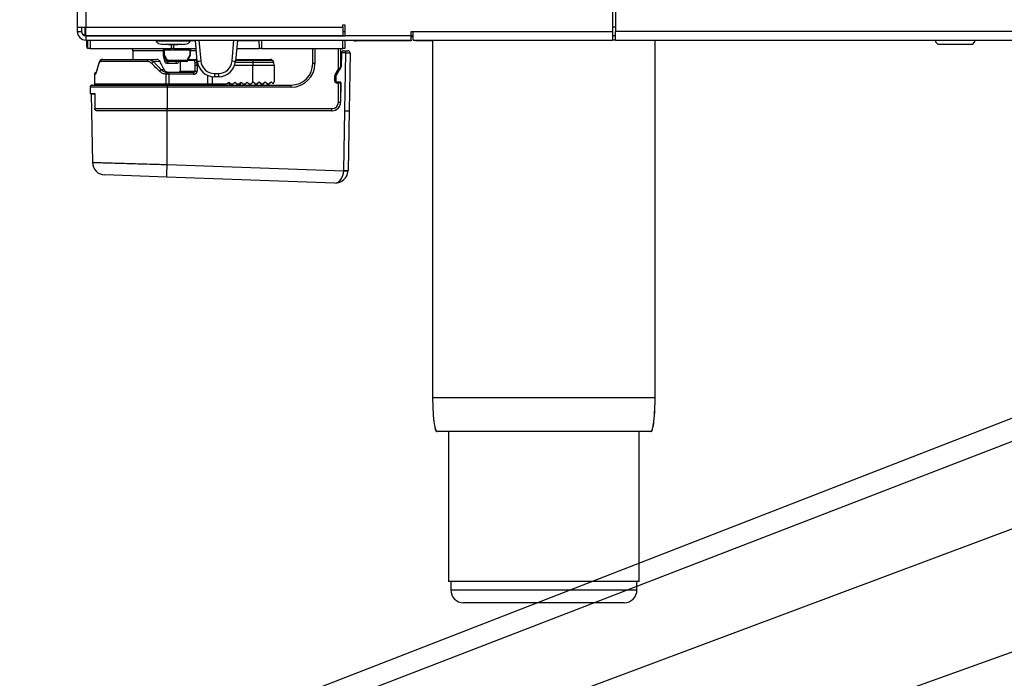
# Paper-space layout 'Sheet5' of a CAD drawing. Units: millimetres. Extents: x 0 to 382, y 0 to 276.
# Drawn here: x 152 to 175, y 62 to 78 of the extents above; entities that cross this region are included whole.
import ezdxf

# ---------------------------------------------------------------- set-up
doc = ezdxf.new("R2010")
doc.units = ezdxf.units.MM
doc.dimstyles.new('SLDDIMSTYLE5', dxfattribs={"dimtxt": 0.18, "dimasz": 3.302, "dimexe": 0, "dimexo": 0.0625, "dimgap": 0, "dimtad": 0, "dimtih": 1, "dimtoh": 1, "dimdec": 0, "dimrnd": 1e-09, "dimzin": 0, "dimdsep": 46, "dimtxsty": 'Standard', "dimblk1": 'NONE', "dimblk2": 'NONE', "dimsah": 1, "dimcen": 0.09, "dimadec": 0, "dimazin": 0, "dimtfac": 3.302, "dimtdec": 0, "dimtofl": 0, "dimtmove": 0, "dimatfit": 3, "dimldrblk": 'NONE', "dimfxl": 0, "dimfrac": 2, "dimtolj": 1, "dimtzin": 0, "dimarcsym": 0})

# ---------------------------------------------------------------- blocks, each defined once
blk = doc.blocks.new('_None')

psp = doc.layouts.new('Sheet5')

# ---------------------------------------------------------------- linework, layer by layer
at = {"color": 7, "linetype": 'Continuous', "lineweight": 25}
for p, q in [((153.812, 169.261), (153.812, 77.466)), ((166.387, 81.111), (166.387, 77.361)), ((166.312, 79.361), (166.312, 77.361)), ((153.812, 77.466), (154.012, 77.466)), ((153.812, 77.466), (153.812, 77.361)), ((153.812, 77.361), (153.912, 77.361)), ((153.912, 77.466), (153.912, 77.361)), ((153.986, 77.261), (153.943, 77.289)), ((154.012, 77.466), (160.012, 77.466)), ((154.012, 77.266), (154.012, 77.466)), ((160.012, 77.516), (160.062, 77.516)), ((160.012, 77.466), (160.012, 77.516)), ((160.012, 77.466), (160.012, 77.266)), ((160.012, 77.361), (160.062, 77.361)), ((160.062, 77.516), (160.062, 77.261)), ((161.612, 77.361), (161.662, 77.361)), ((161.612, 77.261), (161.612, 77.361)), ((161.662, 77.361), (166.312, 77.361)), ((161.662, 77.161), (161.662, 77.361)), ((166.312, 77.361), (166.312, 77.161)), ((245.337, 77.361), (166.387, 77.361)), ((166.387, 77.161), (166.387, 77.361)), ((154.012, 77.266), (160.012, 77.266)), ((154.012, 77.261), (154.012, 77.161)), ((154.012, 77.261), (160.062, 77.261)), ((154.012, 77.161), (161.612, 77.161)), ((154.031, 77.161), (154.031, 77.011)), ((154.062, 76.961), (154.059, 77.161)), ((154.109, 77.161), (154.112, 76.961)), ((154.675, 77.261), (154.675, 77.266)), ((154.862, 77.261), (154.862, 77.266)), ((155.652, 77.161), (155.652, 77.141)), ((155.852, 77.266), (155.852, 77.261)), ((156.251, 77.061), (155.853, 77.061)), ((156.252, 77.261), (156.252, 77.266)), ((156.452, 77.141), (156.452, 77.161)), ((156.564, 77.261), (156.564, 77.266)), ((156.616, 76.67), (156.573, 77.161)), ((157.552, 77.161), (157.509, 76.67)), ((157.561, 77.266), (157.561, 77.261)), ((158.061, 77.261), (158.06, 77.266)), ((158.066, 76.961), (158.062, 77.161)), ((158.112, 77.161), (158.116, 76.961)), ((159.262, 77.261), (159.262, 77.266)), ((159.45, 77.266), (159.45, 77.261)), ((159.962, 77.266), (159.962, 77.261)), ((160.012, 76.961), (160.016, 77.161)), ((161.612, 77.261), (160.062, 77.261)), ((160.066, 77.161), (160.062, 76.961)), ((161.512, 77.141), (160.332, 77.141)), ((161.512, 77.141), (161.512, 77.161)), ((161.612, 77.141), (161.512, 77.141)), ((161.612, 77.161), (161.612, 77.261)), ((161.662, 77.261), (161.612, 77.261)), ((161.612, 77.248), (161.662, 77.248)), ((161.612, 77.161), (161.612, 77.141)), ((161.662, 77.161), (166.312, 77.161)), ((161.712, 77.141), (161.712, 77.161)), ((162.112, 77.141), (161.712, 77.141)), ((162.112, 77.161), (162.112, 68.811)), ((166.387, 77.261), (166.312, 77.261)), ((166.387, 77.161), (245.337, 77.161)), ((167.312, 68.811), (167.312, 77.161)), ((173.872, 77.111), (173.872, 77.161)), ((173.872, 77.111), (173.922, 77.061)), ((174.722, 77.061), (173.922, 77.061)), ((174.722, 77.061), (174.772, 77.111)), ((174.772, 77.161), (174.772, 77.111)), ((154.041, 77.011), (154.031, 77.011)), ((154.112, 76.961), (154.062, 76.961)), ((154.112, 76.961), (156.009, 76.961)), ((155.112, 76.911), (155.112, 76.711)), ((155.824, 76.814), (155.824, 76.911)), ((155.825, 76.936), (155.825, 76.817)), ((155.849, 76.936), (156.442, 76.936)), ((155.849, 76.817), (155.849, 76.936)), ((156.162, 77.051), (155.942, 77.051)), ((156.059, 76.961), (156.009, 76.961)), ((156.06, 77.051), (156.059, 76.961)), ((156.059, 76.961), (156.59, 76.961)), ((156.442, 76.936), (156.442, 76.817)), ((156.459, 76.817), (156.459, 76.936)), ((157.534, 76.961), (158.066, 76.961)), ((158.116, 76.961), (158.066, 76.961)), ((158.116, 76.961), (160.012, 76.961)), ((159.312, 76.611), (159.312, 76.961)), ((159.962, 76.961), (159.962, 76.527)), ((159.984, 76.86), (159.979, 76.543)), ((159.984, 76.86), (159.984, 76.862)), ((160.084, 76.86), (159.984, 76.86)), ((160.062, 76.961), (160.012, 76.961)), ((160.034, 76.911), (160.084, 76.911)), ((160.061, 75.511), (160.084, 76.86)), ((160.084, 76.86), (160.084, 76.911)), ((160.084, 76.911), (160.134, 76.911)), ((160.184, 76.86), (160.161, 75.511)), ((154.319, 76.617), (154.264, 76.434)), ((155.449, 76.661), (154.359, 76.661)), ((154.404, 76.711), (155.462, 76.711)), ((155.462, 76.711), (155.668, 76.711)), ((155.745, 76.662), (155.597, 76.652)), ((155.826, 76.795), (155.824, 76.814)), ((155.858, 76.666), (155.826, 76.795)), ((155.829, 76.806), (155.898, 76.675)), ((156.375, 76.686), (155.918, 76.686)), ((156.368, 76.661), (155.918, 76.661)), ((156.12, 76.611), (155.926, 76.611)), ((156.216, 76.661), (156.216, 76.436)), ((156.39, 76.675), (156.456, 76.807)), ((156.408, 76.711), (156.571, 76.711)), ((156.563, 76.62), (156.548, 76.686)), ((156.571, 76.711), (156.573, 76.711)), ((156.573, 76.711), (156.612, 76.711)), ((156.598, 76.686), (156.607, 76.645)), ((157.512, 76.711), (157.912, 76.711)), ((157.912, 76.686), (157.912, 76.711)), ((157.912, 76.711), (158.326, 76.711)), ((157.912, 76.686), (157.912, 76.645)), ((158.369, 76.686), (157.912, 76.686)), ((157.912, 76.645), (158.392, 76.645)), ((157.912, 76.645), (157.912, 76.57)), ((158.369, 76.686), (158.392, 76.645)), ((159.362, 76.611), (159.312, 76.611)), ((155.84, 76.469), (155.773, 76.469)), ((155.91, 76.411), (155.955, 76.411)), ((155.955, 76.411), (156.533, 76.411)), ((156.218, 76.436), (156.568, 76.436)), ((156.568, 76.436), (156.568, 76.57)), ((156.612, 76.57), (156.568, 76.57)), ((156.568, 76.436), (156.612, 76.436)), ((156.612, 76.57), (156.612, 76.436)), ((157.014, 76.382), (157.11, 76.382)), ((157.014, 76.382), (157.014, 76.305)), ((157.11, 76.382), (157.11, 76.305)), ((157.912, 76.175), (157.912, 76.57)), ((158.412, 76.57), (157.912, 76.57)), ((158.412, 76.57), (158.412, 76.183)), ((159.834, 76.349), (159.912, 76.484)), ((159.856, 76.336), (159.977, 76.538)), ((159.934, 76.472), (159.856, 76.336)), ((159.912, 76.484), (159.962, 76.527)), ((159.934, 76.472), (159.912, 76.484)), ((159.959, 76.515), (159.934, 76.472)), ((159.962, 76.513), (159.962, 76.527)), ((159.979, 76.543), (159.977, 76.538)), ((154.212, 76.361), (154.212, 76.136)), ((155.885, 76.136), (155.885, 76.362)), ((155.953, 76.361), (155.908, 76.361)), ((155.953, 76.361), (155.953, 76.136)), ((156.53, 76.361), (155.953, 76.361)), ((157.11, 76.305), (157.014, 76.305)), ((157.309, 76.136), (157.355, 76.181)), ((157.355, 76.181), (157.4, 76.136)), ((157.362, 76.174), (157.362, 76.111)), ((157.45, 76.136), (157.496, 76.181)), ((157.496, 76.181), (157.541, 76.136)), ((157.591, 76.136), (157.637, 76.181)), ((157.637, 76.181), (157.682, 76.136)), ((157.732, 76.136), (157.778, 76.181)), ((157.778, 76.181), (157.823, 76.136)), ((157.873, 76.136), (157.912, 76.175)), ((157.919, 76.181), (157.912, 76.175)), ((157.964, 76.136), (157.919, 76.181)), ((158.06, 76.181), (158.014, 76.136)), ((158.105, 76.136), (158.06, 76.181)), ((158.103, 76.137), (158.08, 76.16)), ((158.201, 76.181), (158.155, 76.136)), ((158.246, 76.136), (158.201, 76.181)), ((158.342, 76.181), (158.296, 76.136)), ((158.361, 76.162), (158.342, 76.181)), ((159.827, 76.206), (159.827, 76.324)), ((159.852, 76.324), (159.827, 76.324)), ((159.852, 76.206), (159.827, 76.206)), ((159.856, 76.336), (159.834, 76.349)), ((159.852, 76.324), (159.852, 76.206)), ((159.853, 76.205), (159.853, 76.324)), ((159.912, 76.156), (159.877, 76.156)), ((159.962, 76.18), (159.878, 76.18)), ((159.912, 75.711), (159.912, 76.156)), ((159.962, 76.156), (159.912, 76.156)), ((159.962, 76.18), (159.972, 76.17)), ((159.962, 76.156), (159.962, 76.18)), ((159.962, 76.156), (159.962, 75.711)), ((159.972, 76.17), (159.964, 75.707)), ((154.112, 76.061), (154.112, 75.911)), ((154.112, 75.911), (154.219, 75.911)), ((154.162, 76.111), (155.912, 76.111)), ((154.219, 75.911), (154.219, 75.561)), ((155.885, 76.136), (155.953, 76.136)), ((155.912, 76.111), (155.912, 76.061)), ((155.912, 76.111), (158.812, 76.111)), ((155.912, 76.061), (155.912, 75.561)), ((158.812, 76.061), (155.912, 76.061)), ((155.953, 76.136), (156.862, 76.136)), ((156.862, 76.136), (156.962, 76.136)), ((156.962, 76.136), (157.309, 76.136)), ((156.962, 76.111), (156.962, 76.136)), ((157.309, 76.136), (157.293, 76.119)), ((157.4, 76.136), (157.45, 76.136)), ((157.404, 76.132), (157.4, 76.136)), ((157.45, 76.136), (157.446, 76.132)), ((157.541, 76.136), (157.591, 76.136)), ((157.545, 76.132), (157.541, 76.136)), ((157.591, 76.136), (157.587, 76.132)), ((157.682, 76.136), (157.732, 76.136)), ((157.686, 76.132), (157.682, 76.136)), ((157.732, 76.136), (157.728, 76.132)), ((157.823, 76.136), (157.873, 76.136)), ((157.827, 76.132), (157.823, 76.136)), ((157.862, 76.111), (157.862, 76.127)), ((157.873, 76.136), (157.869, 76.132)), ((157.964, 76.136), (158.014, 76.136)), ((157.968, 76.132), (157.964, 76.136)), ((158.006, 76.129), (157.988, 76.111)), ((158.014, 76.136), (158.01, 76.132)), ((158.105, 76.136), (158.155, 76.136)), ((158.109, 76.132), (158.105, 76.136)), ((158.129, 76.111), (158.111, 76.129)), ((158.155, 76.136), (158.151, 76.132)), ((158.246, 76.136), (158.296, 76.136)), ((158.25, 76.132), (158.246, 76.136)), ((158.296, 76.136), (158.292, 76.132)), ((158.812, 76.061), (158.812, 76.111)), ((154.137, 75.9), (154.165, 74.303)), ((159.912, 75.711), (159.962, 75.711)), ((154.219, 75.561), (155.912, 75.561)), ((155.912, 75.511), (154.27, 75.511)), ((155.912, 75.561), (159.762, 75.561)), ((155.912, 75.511), (155.912, 75.561)), ((155.912, 74.253), (155.912, 75.511)), ((159.764, 75.511), (155.912, 75.511)), ((159.762, 75.511), (159.762, 75.561)), ((160.037, 74.116), (160.061, 75.511)), ((160.061, 75.511), (160.161, 75.511)), ((160.161, 75.511), (160.137, 74.116)), ((155.912, 74.253), (160.036, 74.109)), ((155.902, 73.958), (154.454, 74.009)), ((159.826, 73.821), (155.902, 73.958)), ((162.487, 68.011), (162.487, 64.511)), ((166.937, 64.511), (166.937, 68.011)), ((166.937, 64.511), (162.487, 64.511)), ((162.537, 64.511), (162.537, 64.311)), ((166.887, 64.311), (166.887, 64.511)), ((166.587, 64.011), (162.837, 64.011))]:
    psp.add_line(p, q, dxfattribs=at)
at = {"color": 8, "linetype": 'Continuous', "lineweight": 25}
for p, q in [((154.012, 169.261), (154.012, 77.466)), ((153.986, 77.466), (153.986, 77.264)), ((166.387, 77.461), (166.312, 77.461)), ((154.041, 77.161), (154.041, 77.011)), ((154.725, 77.266), (154.725, 77.261)), ((156.574, 77.143), (156.452, 77.143)), ((156.644, 77.266), (156.644, 77.261)), ((156.653, 77.161), (156.695, 76.674)), ((157.429, 76.674), (157.472, 77.161)), ((157.48, 77.261), (157.481, 77.266)), ((158.063, 77.143), (157.55, 77.143)), ((159.4, 77.261), (159.4, 77.266)), ((159.912, 77.261), (159.912, 77.266)), ((160.332, 77.161), (160.332, 77.141)), ((166.387, 77.161), (166.312, 77.161)), ((154.061, 77.011), (154.041, 77.011)), ((155.824, 76.911), (155.112, 76.911)), ((155.825, 76.936), (155.849, 76.936)), ((156.009, 76.961), (156.01, 77.051)), ((156.442, 76.936), (156.459, 76.936)), ((156.595, 76.911), (156.459, 76.911)), ((159.362, 76.961), (159.362, 76.611)), ((159.912, 76.484), (159.912, 76.961)), ((155.824, 76.814), (155.825, 76.814)), ((155.825, 76.817), (155.849, 76.817)), ((155.826, 76.795), (155.834, 76.797)), ((156.218, 76.661), (156.218, 76.436)), ((156.548, 76.686), (156.395, 76.686)), ((156.459, 76.817), (156.442, 76.817)), ((156.614, 76.686), (156.598, 76.686)), ((156.607, 76.645), (156.619, 76.645)), ((157.506, 76.645), (157.912, 76.645)), ((157.912, 76.686), (157.51, 76.686)), ((154.265, 76.447), (154.264, 76.434)), ((156.216, 76.436), (156.218, 76.436)), ((156.637, 76.57), (156.612, 76.57)), ((157.912, 76.57), (157.487, 76.57)), ((154.23, 76.361), (154.212, 76.361)), ((156.862, 76.136), (156.862, 76.335)), ((156.962, 76.308), (156.962, 76.136)), ((157.621, 76.111), (157.621, 76.166)), ((159.877, 76.18), (159.877, 76.156)), ((159.912, 76.18), (159.912, 76.156)), ((155.912, 76.061), (154.112, 76.061)), ((154.212, 76.136), (155.885, 76.136)), ((154.219, 75.9), (154.137, 75.9)), ((162.537, 64.311), (166.887, 64.311))]:
    psp.add_line(p, q, dxfattribs=at)
at = {"color": 7, "linetype": 'Continuous', "lineweight": 25, "flags": 128}
for points in [[(156.449, 76.961), (156.448, 76.96), (156.446, 76.959), (156.445, 76.956), (156.444, 76.953), (156.443, 76.95), (156.442, 76.945), (156.442, 76.941), (156.442, 76.936)], [(155.828, 76.805), (155.828, 76.805), (155.829, 76.806), (155.829, 76.806)], [(155.896, 76.674), (155.897, 76.674), (155.898, 76.675)], [(156.391, 76.674), (156.391, 76.675), (156.39, 76.675)], [(156.456, 76.806), (156.456, 76.806), (156.456, 76.807)]]:
    psp.add_lwpolyline(points, dxfattribs=at)
at = {"color": 7, "linetype": 'Continuous', "lineweight": 25}
for centre, radius, start, end in [((154.012, 77.361), 0.2, 180, 270), ((154.012, 77.361), 0.1, 180, 270), ((160.332, 77.361), 0.22, 245.38, 270), ((154.081, 77.011), 0.05, 180, 248.219), ((155.062, 76.911), 0.05, 0, 90), ((155.8, 76.936), 0.025, 0, 90), ((155.681, 76.942), 0.168, 357.8739, 6.4019), ((156.484, 76.936), 0.025, 90, 180), ((160.034, 76.861), 0.05, 90, 179), ((160.134, 76.861), 0.05, 359, 90), ((154.41, 76.618), 0.0931, 88.9294, 172.7264), ((155.85, 76.817), 0.025, 180, 207.5813), ((155.918, 76.686), 0.025, 207.5938, 269.9994), ((154.176, 76.679), 1.743, 359.3835, 0.2055), ((156.654, 76.623), 0.728, 177.0492, 180.9832), ((156.178, 76.622), 0.0591, 139.5748, 191.375), ((156.347, 76.68), 0.0287, 317.8965, 11.6508), ((156.368, 76.686), 0.025, 270, 333.2976), ((156.434, 76.817), 0.025, 333.5838, 0), ((156.572, 76.686), 0.0242, 92.0458, 181.9092), ((156.575, 76.687), 0.0233, 93.6721, 179.0016), ((156.615, 76.579), 0.0668, 96.8578, 141.7964), ((156.626, 77.245), 0.575, 269.0258, 276.9796), ((157.014, 76.705), 0.4, 185, 270), ((157.014, 76.702), 0.32, 185, 270), ((157.11, 76.702), 0.32, 270, 355), ((157.11, 76.705), 0.4, 270, 355), ((157.499, 77.245), 0.575, 263.0204, 270.9742), ((158.326, 76.661), 0.05, 30, 90), ((158.262, 76.57), 0.15, 0, 30), ((158.812, 76.611), 0.55, 270, 0), ((158.812, 76.611), 0.5, 270, 0), ((154.262, 76.361), 0.05, 90, 180), ((156.668, 76.294), 0.786, 171.3985, 175.0527), ((156.205, 76.373), 0.252, 171.4517, 182.8306), ((156.782, 76.373), 0.252, 171.4517, 182.8306), ((159.937, 76.527), 0.025, 329.9314, 0), ((158.059, 76.139), 0.03, 45, 123.2623), ((159.877, 76.324), 0.05, 149.9314, 180), ((159.877, 76.206), 0.05, 180, 270), ((159.877, 76.324), 0.025, 149.9314, 180), ((159.877, 76.206), 0.025, 180, 234.2297), ((159.878, 76.324), 0.025, 149, 180), ((159.878, 76.205), 0.025, 180, 270), ((159.937, 76.156), 0.025, 0, 83.1836), ((154.162, 76.061), 0.05, 90, 180), ((154.147, 75.901), 0.01, 90, 181), ((154.237, 76.136), 0.025, 180, 270), ((156.274, 76.129), 0.389, 179.0788, 182.7655), ((156.079, 76.129), 0.126, 177.1694, 188.5483), ((156.988, 76.129), 0.126, 177.1694, 188.5483), ((159.762, 75.711), 0.15, 270, 0), ((159.762, 75.711), 0.2, 270, 0), ((159.764, 75.711), 0.2, 270, 359), ((154.465, 74.309), 0.3, 181.1439, 268), ((35.745, 78.376), 120.238, 357.89425, 358.03471), ((159.837, 74.121), 0.3, 268, 357.0006), ((159.837, 74.119), 0.2, 357.0006, 359), ((160.136, 75.54), 1.434, 266.0036, 269.9964), ((160.087, 75.549), 1.434, 268.0016, 271.9984), ((159.837, 74.121), 0.3, 357.0006, 359), ((162.837, 64.311), 0.3, 180, 270), ((166.587, 64.311), 0.3, 270, 0)]:
    psp.add_arc(centre, radius, start, end, dxfattribs=at)
at = {"color": 8, "linetype": 'Continuous', "lineweight": 25}
for centre, radius, start, end in [((154.091, 77.011), 0.0501, 179.9187, 235.3399), ((156.151, 76.231), 0.659, 117.314, 119.2828), ((155.49, 78.071), 1.451, 284.6651, 286.2822), ((152.521, 83.178), 7.328, 297.4413, 297.6241), ((156.351, 76.633), 0.0581, 46.9483, 65.1489), ((156.422, 76.774), 0.0467, 43.9513, 65.7285)]:
    psp.add_arc(centre, radius, start, end, dxfattribs=at)
at = {"color": 7, "linetype": 'Continuous', "lineweight": 25}
for centre, major_axis, ratio, start_param, end_param in [((160.084, 76.861), (0.1, -0.001), 0.008724, 4.712617, 6.283109), ((156.594, 76.686), (0.0501, 0.0052), 0.245803, 2.579182, 2.744066), ((156.6, 76.661), (0.0544, -0.0214), 0.391496, 1.76311, 2.810308), ((156.529, 76.57), (0, 0.1), 0.392964, 4.712389, 5.235988), ((156.6, 76.661), (-0.0282, 0.0497), 0.199925, 5.122805, 6.170003), ((156.575, 76.57), (0, 0.15), 0.24533, 4.712389, 5.235988), ((156.53, 76.436), (0.0819, 0), 0.915289, 4.712389, 6.283185), ((156.533, 76.436), (0.0353, 0), 0.708641, 4.712389, 6.283185), ((159.837, 74.121), (0.01, 0.3), 0.66687, 3.141593, 4.694946)]:
    psp.add_ellipse(centre, major_axis=major_axis, ratio=ratio, start_param=start_param, end_param=end_param, dxfattribs=at)
for points, knots in [([(155.652, 77.141), (155.652, 77.138), (155.653, 77.133), (155.657, 77.123), (155.667, 77.109), (155.686, 77.095), (155.723, 77.078), (155.78, 77.064), (155.828, 77.062), (155.853, 77.061)], [0, 0, 0, 0, 0.03268, 0.067644, 0.148958, 0.251648, 0.3776, 0.681095, 1, 1, 1, 1]), ([(156.251, 77.061), (156.276, 77.062), (156.324, 77.064), (156.381, 77.078), (156.418, 77.095), (156.438, 77.109), (156.448, 77.123), (156.452, 77.133), (156.452, 77.138), (156.452, 77.141)], [0, 0, 0, 0, 0.318905, 0.6224, 0.748352, 0.851042, 0.932356, 0.96732, 1, 1, 1, 1]), ([(154.327, 76.658), (154.319, 76.635), (154.295, 76.565), (154.278, 76.494), (154.267, 76.446)], [0, 0, 0, 0, 0.3254337, 1, 1, 1, 1]), ([(154.359, 76.661), (154.354, 76.66), (154.343, 76.658), (154.329, 76.643), (154.322, 76.625), (154.319, 76.617)], [0, 0, 0, 0, 0.277624, 0.698035, 1, 1, 1, 1]), ([(154.386, 76.706), (154.381, 76.705), (154.365, 76.703), (154.348, 76.688), (154.34, 76.675), (154.337, 76.67)], [0, 0, 0, 0, 0.236255, 0.725457, 1, 1, 1, 1]), ([(155.551, 76.617), (155.539, 76.628), (155.518, 76.645), (155.482, 76.658), (155.46, 76.66), (155.449, 76.661)], [0, 0, 0, 0, 0.427604, 0.696789, 1, 1, 1, 1]), ([(155.462, 76.711), (155.462, 76.711), (155.477, 76.711), (155.513, 76.706), (155.56, 76.685), (155.588, 76.662), (155.597, 76.652), (155.597, 76.652)], [0, 0, 0, 0, 0.000039, 0.301993, 0.722569, 0.999961, 1, 1, 1, 1]), ([(155.732, 76.434), (155.732, 76.434), (155.692, 76.474), (155.632, 76.535), (155.572, 76.596), (155.551, 76.617)], [0, 0, 0, 0, 0.000275, 0.657479, 1, 1, 1, 1]), ([(155.597, 76.652), (155.617, 76.631), (155.675, 76.57), (155.734, 76.509), (155.773, 76.469), (155.773, 76.469)], [0, 0, 0, 0, 0.342615, 0.999976, 1, 1, 1, 1]), ([(155.745, 76.662), (155.745, 76.662), (155.741, 76.671), (155.729, 76.687), (155.705, 76.704), (155.683, 76.71), (155.671, 76.711), (155.668, 76.711), (155.668, 76.711)], [0, 0, 0, 0, 0.000061, 0.30522, 0.610355, 0.915983, 0.999939, 1, 1, 1, 1]), ([(155.84, 76.469), (155.84, 76.469), (155.828, 76.495), (155.796, 76.559), (155.764, 76.623), (155.745, 76.662)], [0, 0, 0, 0, 0.000028, 0.401456, 1, 1, 1, 1]), ([(155.918, 76.686), (155.905, 76.71), (155.882, 76.754), (155.859, 76.798), (155.849, 76.817)], [0, 0, 0, 0, 0.559998, 1, 1, 1, 1]), ([(155.926, 76.611), (155.919, 76.611), (155.904, 76.613), (155.883, 76.624), (155.866, 76.643), (155.861, 76.659), (155.858, 76.666)], [0, 0, 0, 0, 0.223234, 0.47727, 0.736249, 1, 1, 1, 1]), ([(156.185, 76.666), (156.182, 76.658), (156.177, 76.642), (156.16, 76.623), (156.14, 76.612), (156.126, 76.611), (156.12, 76.611)], [0, 0, 0, 0, 0.270556, 0.541541, 0.80137, 1, 1, 1, 1]), ([(156.442, 76.817), (156.429, 76.792), (156.407, 76.749), (156.385, 76.705), (156.375, 76.686)], [0, 0, 0, 0, 0.559998, 1, 1, 1, 1]), ([(154.264, 76.434), (154.259, 76.417), (154.25, 76.385), (154.238, 76.364), (154.232, 76.362), (154.23, 76.361)], [0, 0, 0, 0, 0.426724, 0.743562, 1, 1, 1, 1]), ([(154.264, 76.447), (154.263, 76.443), (154.259, 76.424), (154.253, 76.407), (154.247, 76.396), (154.248, 76.397), (154.248, 76.397)], [0, 0, 0, 0, 0.137196, 0.640522, 0.932032, 1, 1, 1, 1]), ([(155.885, 76.362), (155.872, 76.364), (155.831, 76.37), (155.777, 76.394), (155.744, 76.423), (155.732, 76.434)], [0, 0, 0, 0, 0.2289476, 0.7121976, 1, 1, 1, 1]), ([(155.773, 76.469), (155.773, 76.469), (155.782, 76.46), (155.808, 76.438), (155.849, 76.418), (155.881, 76.413), (155.891, 76.412)], [0, 0, 0, 0, 0.000045, 0.29037, 0.773206, 1, 1, 1, 1]), ([(155.911, 76.411), (155.911, 76.411), (155.905, 76.411), (155.893, 76.413), (155.872, 76.425), (155.854, 76.445), (155.844, 76.462), (155.84, 76.469), (155.84, 76.469)], [0, 0, 0, 0, 0.000062, 0.186399, 0.386109, 0.733237, 0.999938, 1, 1, 1, 1]), ([(155.891, 76.412), (155.897, 76.411), (155.904, 76.411), (155.91, 76.411), (155.91, 76.411)], [0, 0, 0, 0, 0.999685, 1, 1, 1, 1]), ([(156.216, 76.436), (156.216, 76.435), (156.216, 76.432), (156.215, 76.426), (156.211, 76.419), (156.205, 76.413), (156.199, 76.411), (156.195, 76.411), (156.194, 76.411)], [0, 0, 0, 0, 0.018479, 0.227598, 0.436722, 0.6546, 0.897525, 1, 1, 1, 1]), ([(156.194, 76.411), (156.197, 76.411), (156.202, 76.411), (156.209, 76.416), (156.214, 76.422), (156.217, 76.429), (156.217, 76.434), (156.218, 76.436)], [0, 0, 0, 0, 0.214483, 0.428844, 0.643293, 0.85795, 1, 1, 1, 1]), ([(155.908, 76.361), (155.908, 76.361), (155.901, 76.361), (155.893, 76.361), (155.885, 76.362)], [0, 0, 0, 0, 0.0002765, 1, 1, 1, 1]), ([(158.361, 76.162), (158.365, 76.159), (158.378, 76.15), (158.403, 76.156), (158.412, 76.172), (158.412, 76.183), (158.412, 76.183)], [0, 0, 0, 0, 0.121099, 0.399748, 0.993892, 1, 1, 1, 1]), ([(157.271, 76.111), (157.272, 76.111), (157.276, 76.111), (157.283, 76.112), (157.29, 76.117), (157.293, 76.119)], [0, 0, 0, 0, 0.011468, 0.580469, 1, 1, 1, 1]), ([(157.404, 76.132), (157.406, 76.13), (157.412, 76.126), (157.421, 76.123), (157.431, 76.123), (157.44, 76.127), (157.444, 76.13), (157.446, 76.132)], [0, 0, 0, 0, 0.214002, 0.427881, 0.633643, 0.821267, 1, 1, 1, 1]), ([(157.545, 76.132), (157.547, 76.13), (157.553, 76.126), (157.562, 76.123), (157.572, 76.123), (157.581, 76.127), (157.585, 76.13), (157.587, 76.132)], [0, 0, 0, 0, 0.214002, 0.427881, 0.633643, 0.821267, 1, 1, 1, 1]), ([(157.686, 76.132), (157.688, 76.13), (157.694, 76.126), (157.703, 76.123), (157.713, 76.123), (157.722, 76.127), (157.726, 76.13), (157.728, 76.132)], [0, 0, 0, 0, 0.214002, 0.427881, 0.633643, 0.821267, 1, 1, 1, 1]), ([(157.827, 76.132), (157.829, 76.13), (157.835, 76.126), (157.844, 76.123), (157.854, 76.123), (157.863, 76.127), (157.867, 76.13), (157.869, 76.132)], [0, 0, 0, 0, 0.214002, 0.427881, 0.633643, 0.821267, 1, 1, 1, 1]), ([(157.968, 76.132), (157.97, 76.13), (157.976, 76.126), (157.986, 76.123), (157.996, 76.123), (158.004, 76.127), (158.008, 76.13), (158.01, 76.132)], [0, 0, 0, 0, 0.216753, 0.432905, 0.653431, 0.847178, 1, 1, 1, 1]), ([(158.109, 76.132), (158.112, 76.13), (158.118, 76.125), (158.127, 76.123), (158.138, 76.124), (158.146, 76.127), (158.15, 76.131), (158.151, 76.132)], [0, 0, 0, 0, 0.247489, 0.472688, 0.679633, 0.886914, 1, 1, 1, 1]), ([(158.25, 76.132), (158.252, 76.13), (158.259, 76.125), (158.27, 76.122), (158.283, 76.125), (158.289, 76.13), (158.292, 76.132)], [0, 0, 0, 0, 0.1963658, 0.5493898, 0.7944474, 1, 1, 1, 1]), ([(154.272, 75.511), (154.269, 75.511), (154.259, 75.511), (154.244, 75.517), (154.229, 75.529), (154.22, 75.544), (154.219, 75.555), (154.219, 75.561)], [0, 0, 0, 0, 0.123481, 0.359828, 0.590186, 0.807575, 1, 1, 1, 1]), ([(154.27, 75.511), (154.267, 75.511), (154.265, 75.511), (154.263, 75.514), (154.263, 75.514)], [0, 0, 0, 0, 0.937694, 1, 1, 1, 1]), ([(162.112, 68.811), (162.116, 68.621), (162.121, 68.371), (162.162, 68.108), (162.19, 68.031), (162.204, 68.015), (162.211, 68.011), (162.214, 68.011), (162.216, 68.011)], [0, 0, 0, 0, 0.684204, 0.905538, 0.965183, 0.984532, 0.992546, 1, 1, 1, 1]), ([(162.112, 68.811), (162.116, 68.622), (162.121, 68.372), (162.16, 68.11), (162.187, 68.033), (162.201, 68.015), (162.208, 68.011), (162.211, 68.011), (162.212, 68.011)], [0, 0, 0, 0, 0.692621, 0.914358, 0.971442, 0.988174, 0.994463, 1, 1, 1, 1]), ([(167.209, 68.011), (167.21, 68.011), (167.213, 68.011), (167.22, 68.015), (167.235, 68.031), (167.263, 68.108), (167.303, 68.371), (167.308, 68.621), (167.312, 68.811)], [0, 0, 0, 0, 0.007454, 0.015468, 0.034817, 0.094462, 0.315796, 1, 1, 1, 1]), ([(167.212, 68.011), (167.214, 68.011), (167.217, 68.011), (167.224, 68.015), (167.238, 68.033), (167.265, 68.11), (167.304, 68.372), (167.309, 68.622), (167.312, 68.811)], [0, 0, 0, 0, 0.005537, 0.011826, 0.028558, 0.085642, 0.307379, 1, 1, 1, 1])]:
    psp.add_open_spline(points, degree=3, knots=knots, dxfattribs=at)
at = {"color": 8, "linetype": 'Continuous', "lineweight": 25}
for points, knots in [([(155.658, 77.141), (155.656, 77.141), (155.647, 77.141), (155.692, 77.141), (155.789, 77.141), (155.931, 77.141), (156.089, 77.141), (156.244, 77.141), (156.366, 77.141), (156.442, 77.141), (156.446, 77.141), (156.447, 77.141)], [0, 0, 0, 0, 0.028823, 0.153823, 0.278823, 0.403823, 0.528823, 0.653823, 0.778823, 0.903823, 1, 1, 1, 1]), ([(154.248, 76.398), (154.247, 76.398), (154.24, 76.393), (154.232, 76.38), (154.231, 76.367), (154.23, 76.361)], [0, 0, 0, 0, 0.100011, 0.550006, 1, 1, 1, 1]), ([(154.17, 74.303), (154.17, 74.303), (154.171, 74.303), (154.228, 74.302), (154.332, 74.299), (154.484, 74.294), (154.675, 74.289), (154.902, 74.282), (155.156, 74.275), (155.434, 74.267), (155.689, 74.259), (155.85, 74.255), (155.912, 74.253)], [0, 0, 0, 0, 0.073741, 0.179493, 0.288311, 0.394073, 0.502899, 0.608695, 0.717556, 0.823394, 0.9323, 1, 1, 1, 1]), ([(162.122, 68.811), (162.119, 68.811), (162.106, 68.811), (162.183, 68.811), (162.348, 68.811), (162.538, 68.811), (162.632, 68.811)], [0, 0, 0, 0, 0.084539, 0.389693, 0.694846, 1, 1, 1, 1]), ([(162.632, 68.811), (162.742, 68.811), (162.962, 68.811), (163.38, 68.811), (163.844, 68.811), (164.342, 68.811), (164.855, 68.811), (165.362, 68.811), (165.844, 68.811), (166.282, 68.811), (166.66, 68.811), (166.965, 68.811), (167.179, 68.811), (167.299, 68.811), (167.301, 68.811), (167.302, 68.811)], [0, 0, 0, 0, 0.078598, 0.1571961, 0.2357941, 0.3143922, 0.3929902, 0.4715883, 0.5501863, 0.6287844, 0.7073824, 0.7859804, 0.8645785, 0.9431765, 1, 1, 1, 1])]:
    psp.add_open_spline(points, degree=3, knots=knots, dxfattribs=at)
at = {"color": 7, "linetype": 'Continuous', "lineweight": 25}
for points in [[(154.404, 76.711), (154.398, 76.71), (154.386, 76.708), (154.371, 76.697), (154.361, 76.68), (154.359, 76.667), (154.359, 76.661)], [(155.462, 76.711), (155.461, 76.71), (155.457, 76.708), (155.453, 76.697), (155.449, 76.68), (155.449, 76.667), (155.449, 76.661)], [(155.597, 76.652), (155.595, 76.651), (155.592, 76.651), (155.58, 76.643), (155.566, 76.631), (155.556, 76.622), (155.551, 76.617)], [(155.773, 76.469), (155.772, 76.469), (155.769, 76.468), (155.759, 76.46), (155.746, 76.448), (155.737, 76.439), (155.732, 76.434)], [(155.91, 76.411), (155.91, 76.41), (155.909, 76.408), (155.909, 76.397), (155.909, 76.38), (155.908, 76.367), (155.908, 76.361)], [(162.712, 68.011), (162.622, 68.011), (162.441, 68.011), (162.271, 68.011), (162.234, 68.011), (162.216, 68.011)], [(167.209, 68.011), (167.208, 68.011), (167.207, 68.011), (167.085, 68.011), (166.878, 68.011), (166.586, 68.011), (166.222, 68.011), (165.8, 68.011), (165.337, 68.011), (164.849, 68.011), (164.357, 68.011), (163.877, 68.011), (163.431, 68.011), (163.029, 68.011), (162.818, 68.011), (162.712, 68.011)]]:
    psp.add_open_spline(points, degree=3, dxfattribs=at)

# ---------------------------------------------------------------- leaders
at = {"color": 7, "linetype": 'Continuous', "lineweight": 0, "has_arrowhead": 0}
for points in [[(199.779, 77.088), (0, 0)], [(210.731, 75.411), (0, 0)], [(218.643, 75.314), (0, 0)], [(191.114, 74.341), (0, 0)], [(196.692, 73.612), (0, 0)], [(239.443, 70.448), (0, 0)]]:
    psp.add_leader(points, dimstyle='SLDDIMSTYLE5', dxfattribs=at)

doc.saveas('drawing.dxf')
